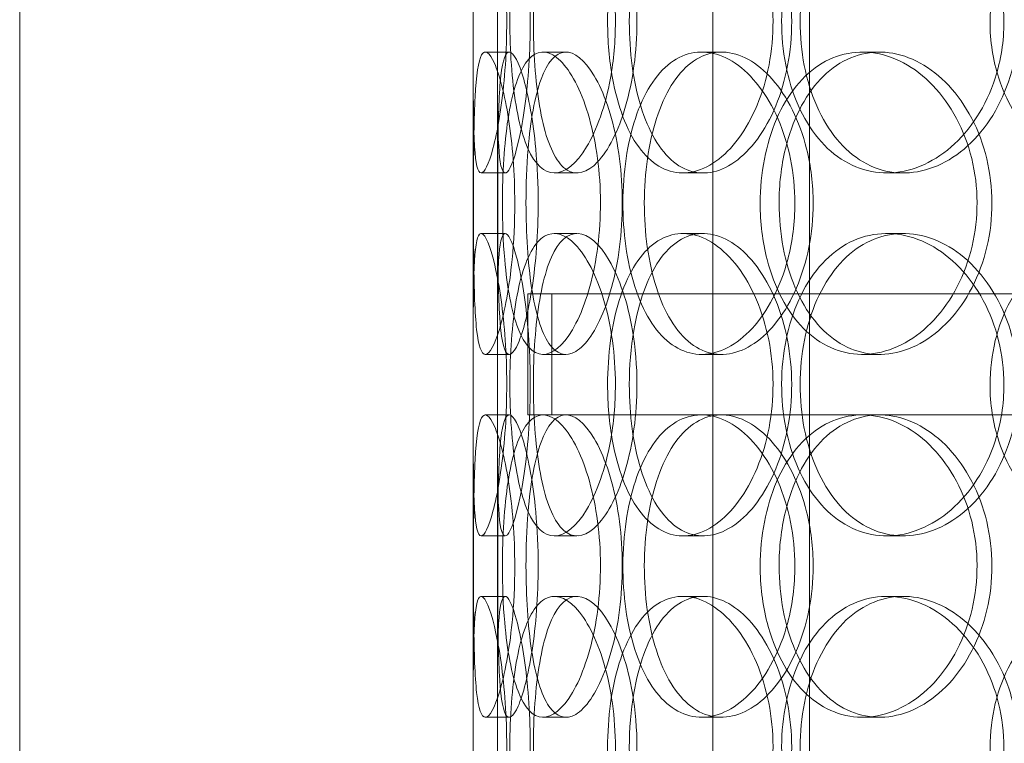
# Model space of a CAD drawing. Units: millimetres. Extents: x 238913 to 301697, y 36073 to 95770.
# Drawn here: x 248652 to 248814, y 48517 to 48636 of the extents above; entities that cross this region are included whole.
import ezdxf

# ---------------------------------------------------------------- set-up
doc = ezdxf.new("R2010")
doc.units = ezdxf.units.MM
doc.linetypes.add('DASHED', pattern=[0])
doc.layers.add('Hidden (ISO)', color=1, linetype='DASHED', lineweight=18, true_color=0xff0000)

msp = doc.modelspace()

# ---------------------------------------------------------------- linework, layer by layer
at = {"layer": 'Hidden (ISO)', "ltscale": 12.282398}
for p, q in [((248651.595, 48415.067), (248651.595, 49050.067)), ((248726.595, 48415.067), (248726.595, 49050.067))]:
    msp.add_line(p, q, dxfattribs=at)
at = {"layer": 'Hidden (ISO)', "ltscale": 13.054485}
for p, q in [((248766.22, 48064.183), (248766.22, 49009.067)), ((248782.22, 48064.183), (248782.22, 49009.067))]:
    msp.add_line(p, q, dxfattribs=at)
at = {"layer": 'Hidden (ISO)', "ltscale": 0.152202}
for p, q in [((248728.589, 48631.067), (248732.552, 48631.067)), ((248738.126, 48631.067), (248741.913, 48631.067)), ((248764.342, 48631.067), (248767.645, 48631.067)), ((248790.941, 48631.067), (248793.752, 48631.067)), ((248731.88, 48611.067), (248727.904, 48611.067)), ((248743.744, 48611.067), (248739.991, 48611.067)), ((248764.612, 48611.067), (248761.253, 48611.067)), ((248797.699, 48611.067), (248794.962, 48611.067)), ((248727.904, 48601.067), (248731.88, 48601.067)), ((248739.991, 48601.067), (248743.744, 48601.067)), ((248761.253, 48601.067), (248764.612, 48601.067)), ((248794.962, 48601.067), (248797.699, 48601.067)), ((248732.552, 48581.067), (248728.589, 48581.067)), ((248741.913, 48581.067), (248738.126, 48581.067)), ((248767.645, 48581.067), (248764.342, 48581.067)), ((248793.752, 48581.067), (248790.941, 48581.067)), ((248728.589, 48571.067), (248732.552, 48571.067)), ((248738.126, 48571.067), (248741.913, 48571.067)), ((248790.941, 48571.067), (248793.752, 48571.067)), ((248731.88, 48551.067), (248727.904, 48551.067)), ((248743.744, 48551.067), (248739.991, 48551.067)), ((248764.612, 48551.067), (248761.253, 48551.067)), ((248797.699, 48551.067), (248794.962, 48551.067)), ((248727.904, 48541.067), (248731.88, 48541.067)), ((248739.991, 48541.067), (248743.744, 48541.067)), ((248761.253, 48541.067), (248764.612, 48541.067)), ((248794.962, 48541.067), (248797.699, 48541.067)), ((248732.552, 48521.067), (248728.589, 48521.067)), ((248741.913, 48521.067), (248738.126, 48521.067)), ((248767.645, 48521.067), (248764.342, 48521.067)), ((248793.752, 48521.067), (248790.941, 48521.067))]:
    msp.add_line(p, q, dxfattribs=at)
at = {"layer": 'Hidden (ISO)', "ltscale": 1.650331}
for p, q in [((248726.595, 48584.394), (248726.595, 48627.74)), ((248730.595, 48584.394), (248730.595, 48627.74)), ((248726.595, 48524.394), (248726.595, 48567.74)), ((248730.595, 48524.394), (248730.595, 48567.74))]:
    msp.add_line(p, q, dxfattribs=at)
at = {"layer": 'Hidden (ISO)', "ltscale": 12.608907}
msp.add_line((248735.595, 48591.067), (249150.595, 48591.067), dxfattribs=at)
at = {"layer": 'Hidden (ISO)', "ltscale": 0.76141}
for p, q in [((248735.595, 48591.067), (248735.595, 48571.067)), ((248739.595, 48591.067), (248739.595, 48571.067))]:
    msp.add_line(p, q, dxfattribs=at)
at = {"layer": 'Hidden (ISO)', "ltscale": 1.235066}
msp.add_line((248735.595, 48571.067), (248738.126, 48571.067), dxfattribs=at)
at = {"layer": 'Hidden (ISO)', "ltscale": 3.952406}
msp.add_line((248741.913, 48571.067), (248790.941, 48571.067), dxfattribs=at)
at = {"layer": 'Hidden (ISO)', "ltscale": 3.741163}
msp.add_line((248793.752, 48571.067), (248875.881, 48571.067), dxfattribs=at)
at = {"layer": 'Hidden (ISO)', "ltscale": 6.011123}
for points in [[(248726.6, 48636.067), (248726.6, 48640.99), (248726.578, 48645.904), (248726.614, 48649.993), (248726.65, 48654.085), (248726.761, 48657.334), (248727.064, 48659.202), (248727.362, 48661.041), (248727.857, 48661.533), (248728.492, 48660.599), (248729.143, 48659.644), (248729.933, 48657.195), (248730.61, 48653.668), (248731.282, 48650.17), (248731.824, 48645.625), (248732.033, 48640.788), (248732.242, 48635.967), (248732.113, 48630.875), (248731.697, 48626.352), (248731.279, 48621.799), (248730.581, 48617.842), (248729.859, 48615.139), (248729.144, 48612.466), (248728.421, 48611.03), (248727.883, 48611.067), (248727.344, 48611.105), (248726.993, 48612.621), (248726.81, 48615.368), (248726.626, 48618.142), (248726.599, 48622.159), (248726.596, 48626.748), (248726.593, 48629.702), (248726.6, 48632.884), (248726.6, 48636.067)], [(248750.101, 48636.067), (248750.101, 48640.99), (248749.405, 48645.904), (248748.198, 48649.993), (248746.99, 48654.085), (248745.289, 48657.334), (248743.504, 48659.202), (248741.746, 48661.041), (248739.924, 48661.533), (248738.359, 48660.599), (248736.758, 48659.644), (248735.428, 48657.195), (248734.483, 48653.668), (248733.546, 48650.17), (248732.974, 48645.625), (248732.751, 48640.788), (248732.53, 48635.967), (248732.649, 48630.875), (248733.119, 48626.352), (248733.592, 48621.799), (248734.429, 48617.842), (248735.623, 48615.139), (248736.804, 48612.466), (248738.344, 48611.03), (248740.058, 48611.067), (248741.776, 48611.105), (248743.661, 48612.621), (248745.329, 48615.368), (248747.012, 48618.142), (248748.452, 48622.159), (248749.282, 48626.748), (248749.817, 48629.702), (248750.101, 48632.884), (248750.101, 48636.067)], [(248748.81, 48636.067), (248748.81, 48640.99), (248749.466, 48645.904), (248750.738, 48649.993), (248752.011, 48654.085), (248753.909, 48657.334), (248756.236, 48659.202), (248758.528, 48661.041), (248761.235, 48661.533), (248763.936, 48660.599), (248766.702, 48659.644), (248769.445, 48657.195), (248771.601, 48653.668), (248773.74, 48650.17), (248775.281, 48645.625), (248775.878, 48640.788), (248776.473, 48635.967), (248776.124, 48630.875), (248774.91, 48626.352), (248773.689, 48621.799), (248771.605, 48617.842), (248769.117, 48615.139), (248766.657, 48612.466), (248763.825, 48611.03), (248761.149, 48611.067), (248758.466, 48611.105), (248755.953, 48612.621), (248753.959, 48615.368), (248751.945, 48618.142), (248750.457, 48622.159), (248749.621, 48626.748), (248749.083, 48629.702), (248748.81, 48632.884), (248748.81, 48636.067)], [(248814.35, 48636.067), (248814.35, 48640.99), (248813.128, 48645.904), (248810.933, 48649.993), (248808.736, 48654.085), (248805.583, 48657.334), (248802.087, 48659.202), (248798.643, 48661.041), (248794.889, 48661.533), (248791.455, 48660.599), (248787.939, 48659.644), (248784.771, 48657.195), (248782.402, 48653.668), (248780.054, 48650.17), (248778.49, 48645.625), (248777.882, 48640.788), (248777.277, 48635.967), (248777.619, 48630.875), (248778.876, 48626.352), (248780.14, 48621.799), (248782.334, 48617.842), (248785.193, 48615.139), (248788.021, 48612.466), (248791.498, 48611.03), (248795.102, 48611.067), (248798.714, 48611.105), (248802.438, 48612.621), (248805.604, 48615.368), (248808.799, 48618.142), (248811.403, 48622.159), (248812.891, 48626.748), (248813.849, 48629.702), (248814.35, 48632.884), (248814.35, 48636.067)], [(248812.042, 48636.067), (248812.042, 48640.99), (248813.238, 48645.904), (248815.477, 48649.993), (248817.717, 48654.085), (248821.003, 48657.334), (248824.862, 48659.202), (248828.664, 48661.041), (248833.011, 48661.533), (248837.208, 48660.599), (248841.505, 48659.644), (248845.621, 48657.195), (248848.802, 48653.668), (248851.956, 48650.17), (248854.171, 48645.625), (248855.03, 48640.788), (248855.886, 48635.967), (248855.389, 48630.875), (248853.634, 48626.352), (248851.867, 48621.799), (248848.837, 48617.842), (248845.11, 48615.139), (248841.424, 48612.466), (248837.08, 48611.03), (248832.83, 48611.067), (248828.571, 48611.105), (248824.426, 48612.621), (248821.041, 48615.368), (248817.624, 48618.142), (248814.988, 48622.159), (248813.496, 48626.748), (248812.536, 48629.702), (248812.042, 48632.884), (248812.042, 48636.067)], [(248733.459, 48606.067), (248733.459, 48610.99), (248733.07, 48615.904), (248732.431, 48619.993), (248731.791, 48624.085), (248730.919, 48627.334), (248730.094, 48629.202), (248729.282, 48631.041), (248728.529, 48631.533), (248727.985, 48630.599), (248727.427, 48629.644), (248727.086, 48627.195), (248726.899, 48623.668), (248726.713, 48620.17), (248726.664, 48615.625), (248726.644, 48610.788), (248726.624, 48605.967), (248726.627, 48600.875), (248726.682, 48596.352), (248726.737, 48591.799), (248726.855, 48587.842), (248727.156, 48585.139), (248727.453, 48582.466), (248727.942, 48581.03), (248728.615, 48581.067), (248729.289, 48581.105), (248730.145, 48582.621), (248730.964, 48585.368), (248731.791, 48588.142), (248732.562, 48592.159), (248733.012, 48596.748), (248733.302, 48599.702), (248733.459, 48602.884), (248733.459, 48606.067)], [(248731.404, 48606.067), (248731.404, 48610.99), (248731.708, 48615.904), (248732.343, 48619.993), (248732.978, 48624.085), (248733.955, 48627.334), (248735.245, 48629.202), (248736.514, 48631.041), (248738.091, 48631.533), (248739.743, 48630.599), (248741.433, 48629.644), (248743.188, 48627.195), (248744.599, 48623.668), (248745.998, 48620.17), (248747.038, 48615.625), (248747.44, 48610.788), (248747.841, 48605.967), (248747.603, 48600.875), (248746.79, 48596.352), (248745.971, 48591.799), (248744.585, 48587.842), (248742.99, 48585.139), (248741.412, 48582.466), (248739.65, 48581.03), (248738.064, 48581.067), (248736.475, 48581.105), (248735.069, 48582.621), (248734.006, 48585.368), (248732.933, 48588.142), (248732.199, 48592.159), (248731.793, 48596.748), (248731.532, 48599.702), (248731.404, 48602.884), (248731.404, 48606.067)], [(248779.778, 48606.067), (248779.778, 48610.99), (248778.776, 48615.904), (248776.999, 48619.993), (248775.22, 48624.085), (248772.682, 48627.334), (248769.917, 48629.202), (248767.194, 48631.041), (248764.27, 48631.533), (248761.645, 48630.599), (248758.958, 48629.644), (248756.591, 48627.195), (248754.846, 48623.668), (248753.115, 48620.17), (248751.988, 48615.625), (248751.55, 48610.788), (248751.113, 48605.967), (248751.357, 48600.875), (248752.268, 48596.352), (248753.184, 48591.799), (248754.783, 48587.842), (248756.915, 48585.139), (248759.025, 48582.466), (248761.661, 48581.03), (248764.451, 48581.067), (248767.247, 48581.105), (248770.184, 48582.621), (248772.712, 48585.368), (248775.265, 48588.142), (248777.377, 48592.159), (248778.588, 48596.748), (248779.368, 48599.702), (248779.778, 48602.884), (248779.778, 48606.067)], [(248774.045, 48606.067), (248774.045, 48610.99), (248774.979, 48615.904), (248776.753, 48619.993), (248778.528, 48624.085), (248781.15, 48627.334), (248784.281, 48629.202), (248787.365, 48631.041), (248790.939, 48631.533), (248794.437, 48630.599), (248798.018, 48629.644), (248801.499, 48627.195), (248804.21, 48623.668), (248806.898, 48620.17), (248808.807, 48615.625), (248809.547, 48610.788), (248810.284, 48605.967), (248809.854, 48600.875), (248808.345, 48596.352), (248806.827, 48591.799), (248804.229, 48587.842), (248801.074, 48585.139), (248797.955, 48582.466), (248794.314, 48581.03), (248790.804, 48581.067), (248787.286, 48581.105), (248783.916, 48582.621), (248781.195, 48585.368), (248778.448, 48588.142), (248776.364, 48592.159), (248775.188, 48596.748), (248774.432, 48599.702), (248774.045, 48602.884), (248774.045, 48606.067)], [(248726.6, 48576.067), (248726.6, 48580.99), (248726.578, 48585.904), (248726.614, 48589.993), (248726.65, 48594.085), (248726.761, 48597.334), (248727.064, 48599.202), (248727.362, 48601.041), (248727.857, 48601.533), (248728.492, 48600.599), (248729.143, 48599.644), (248729.933, 48597.195), (248730.61, 48593.668), (248731.282, 48590.17), (248731.824, 48585.625), (248732.033, 48580.788), (248732.242, 48575.967), (248732.113, 48570.875), (248731.697, 48566.352), (248731.279, 48561.799), (248730.581, 48557.842), (248729.859, 48555.139), (248729.144, 48552.466), (248728.421, 48551.03), (248727.883, 48551.067), (248727.344, 48551.105), (248726.993, 48552.621), (248726.81, 48555.368), (248726.626, 48558.142), (248726.599, 48562.159), (248726.596, 48566.748), (248726.593, 48569.702), (248726.6, 48572.884), (248726.6, 48576.067)], [(248750.101, 48576.067), (248750.101, 48580.99), (248749.405, 48585.904), (248748.198, 48589.993), (248746.99, 48594.085), (248745.289, 48597.334), (248743.504, 48599.202), (248741.746, 48601.041), (248739.924, 48601.533), (248738.359, 48600.599), (248736.758, 48599.644), (248735.428, 48597.195), (248734.483, 48593.668), (248733.546, 48590.17), (248732.974, 48585.625), (248732.751, 48580.788), (248732.53, 48575.967), (248732.649, 48570.875), (248733.119, 48566.352), (248733.592, 48561.799), (248734.429, 48557.842), (248735.623, 48555.139), (248736.804, 48552.466), (248738.344, 48551.03), (248740.058, 48551.067), (248741.776, 48551.105), (248743.661, 48552.621), (248745.329, 48555.368), (248747.012, 48558.142), (248748.452, 48562.159), (248749.282, 48566.748), (248749.817, 48569.702), (248750.101, 48572.884), (248750.101, 48576.067)], [(248748.81, 48576.067), (248748.81, 48580.99), (248749.466, 48585.904), (248750.738, 48589.993), (248752.011, 48594.085), (248753.909, 48597.334), (248756.236, 48599.202), (248758.528, 48601.041), (248761.235, 48601.533), (248763.936, 48600.599), (248766.702, 48599.644), (248769.445, 48597.195), (248771.601, 48593.668), (248773.74, 48590.17), (248775.281, 48585.625), (248775.878, 48580.788), (248776.473, 48575.967), (248776.124, 48570.875), (248774.91, 48566.352), (248773.689, 48561.799), (248771.605, 48557.842), (248769.117, 48555.139), (248766.657, 48552.466), (248763.825, 48551.03), (248761.149, 48551.067), (248758.466, 48551.105), (248755.953, 48552.621), (248753.959, 48555.368), (248751.945, 48558.142), (248750.457, 48562.159), (248749.621, 48566.748), (248749.083, 48569.702), (248748.81, 48572.884), (248748.81, 48576.067)], [(248814.35, 48576.067), (248814.35, 48580.99), (248813.128, 48585.904), (248810.933, 48589.993), (248808.736, 48594.085), (248805.583, 48597.334), (248802.087, 48599.202), (248798.643, 48601.041), (248794.889, 48601.533), (248791.455, 48600.599), (248787.939, 48599.644), (248784.771, 48597.195), (248782.402, 48593.668), (248780.054, 48590.17), (248778.49, 48585.625), (248777.882, 48580.788), (248777.277, 48575.967), (248777.619, 48570.875), (248778.876, 48566.352), (248780.14, 48561.799), (248782.334, 48557.842), (248785.193, 48555.139), (248788.021, 48552.466), (248791.498, 48551.03), (248795.102, 48551.067), (248798.714, 48551.105), (248802.438, 48552.621), (248805.604, 48555.368), (248808.799, 48558.142), (248811.403, 48562.159), (248812.891, 48566.748), (248813.849, 48569.702), (248814.35, 48572.884), (248814.35, 48576.067)], [(248812.042, 48576.067), (248812.042, 48580.99), (248813.238, 48585.904), (248815.477, 48589.993), (248817.717, 48594.085), (248821.003, 48597.334), (248824.862, 48599.202), (248828.664, 48601.041), (248833.011, 48601.533), (248837.208, 48600.599), (248841.505, 48599.644), (248845.621, 48597.195), (248848.802, 48593.668), (248851.956, 48590.17), (248854.171, 48585.625), (248855.03, 48580.788), (248855.886, 48575.967), (248855.389, 48570.875), (248853.634, 48566.352), (248851.867, 48561.799), (248848.837, 48557.842), (248845.11, 48555.139), (248841.424, 48552.466), (248837.08, 48551.03), (248832.83, 48551.067), (248828.571, 48551.105), (248824.426, 48552.621), (248821.041, 48555.368), (248817.624, 48558.142), (248814.988, 48562.159), (248813.496, 48566.748), (248812.536, 48569.702), (248812.042, 48572.884), (248812.042, 48576.067)], [(248733.459, 48546.067), (248733.459, 48550.99), (248733.07, 48555.904), (248732.431, 48559.993), (248731.791, 48564.085), (248730.919, 48567.334), (248730.094, 48569.202), (248729.282, 48571.041), (248728.529, 48571.533), (248727.985, 48570.599), (248727.427, 48569.644), (248727.086, 48567.195), (248726.899, 48563.668), (248726.713, 48560.17), (248726.664, 48555.625), (248726.644, 48550.788), (248726.624, 48545.967), (248726.627, 48540.875), (248726.682, 48536.352), (248726.737, 48531.799), (248726.855, 48527.842), (248727.156, 48525.139), (248727.453, 48522.466), (248727.942, 48521.03), (248728.615, 48521.067), (248729.289, 48521.105), (248730.145, 48522.621), (248730.964, 48525.368), (248731.791, 48528.142), (248732.562, 48532.159), (248733.012, 48536.748), (248733.302, 48539.702), (248733.459, 48542.884), (248733.459, 48546.067)], [(248731.404, 48546.067), (248731.404, 48550.99), (248731.708, 48555.904), (248732.343, 48559.993), (248732.978, 48564.085), (248733.955, 48567.334), (248735.245, 48569.202), (248736.514, 48571.041), (248738.091, 48571.533), (248739.743, 48570.599), (248741.433, 48569.644), (248743.188, 48567.195), (248744.599, 48563.668), (248745.998, 48560.17), (248747.038, 48555.625), (248747.44, 48550.788), (248747.841, 48545.967), (248747.603, 48540.875), (248746.79, 48536.352), (248745.971, 48531.799), (248744.585, 48527.842), (248742.99, 48525.139), (248741.412, 48522.466), (248739.65, 48521.03), (248738.064, 48521.067), (248736.475, 48521.105), (248735.069, 48522.621), (248734.006, 48525.368), (248732.933, 48528.142), (248732.199, 48532.159), (248731.793, 48536.748), (248731.532, 48539.702), (248731.404, 48542.884), (248731.404, 48546.067)], [(248779.778, 48546.067), (248779.778, 48550.99), (248778.776, 48555.904), (248776.999, 48559.993), (248775.22, 48564.085), (248772.682, 48567.334), (248769.917, 48569.202), (248767.194, 48571.041), (248764.27, 48571.533), (248761.645, 48570.599), (248758.958, 48569.644), (248756.591, 48567.195), (248754.846, 48563.668), (248753.115, 48560.17), (248751.988, 48555.625), (248751.55, 48550.788), (248751.113, 48545.967), (248751.357, 48540.875), (248752.268, 48536.352), (248753.184, 48531.799), (248754.783, 48527.842), (248756.915, 48525.139), (248759.025, 48522.466), (248761.661, 48521.03), (248764.451, 48521.067), (248767.247, 48521.105), (248770.184, 48522.621), (248772.712, 48525.368), (248775.265, 48528.142), (248777.377, 48532.159), (248778.588, 48536.748), (248779.368, 48539.702), (248779.778, 48542.884), (248779.778, 48546.067)], [(248774.045, 48546.067), (248774.045, 48550.99), (248774.979, 48555.904), (248776.753, 48559.993), (248778.528, 48564.085), (248781.15, 48567.334), (248784.281, 48569.202), (248787.365, 48571.041), (248790.939, 48571.533), (248794.437, 48570.599), (248798.018, 48569.644), (248801.499, 48567.195), (248804.21, 48563.668), (248806.898, 48560.17), (248808.807, 48555.625), (248809.547, 48550.788), (248810.284, 48545.967), (248809.854, 48540.875), (248808.345, 48536.352), (248806.827, 48531.799), (248804.229, 48527.842), (248801.074, 48525.139), (248797.955, 48522.466), (248794.314, 48521.03), (248790.804, 48521.067), (248787.286, 48521.105), (248783.916, 48522.621), (248781.195, 48525.368), (248778.448, 48528.142), (248776.364, 48532.159), (248775.188, 48536.748), (248774.432, 48539.702), (248774.045, 48542.884), (248774.045, 48546.067)], [(248726.6, 48516.067), (248726.6, 48520.99), (248726.578, 48525.904), (248726.614, 48529.993), (248726.65, 48534.085), (248726.761, 48537.334), (248727.064, 48539.202), (248727.362, 48541.041), (248727.857, 48541.533), (248728.492, 48540.599), (248729.143, 48539.644), (248729.933, 48537.195), (248730.61, 48533.668), (248731.282, 48530.17), (248731.824, 48525.625), (248732.033, 48520.788), (248732.242, 48515.967), (248732.113, 48510.875), (248731.697, 48506.352), (248731.279, 48501.799), (248730.581, 48497.842), (248729.859, 48495.139), (248729.144, 48492.466), (248728.421, 48491.03), (248727.883, 48491.067), (248727.344, 48491.105), (248726.993, 48492.621), (248726.81, 48495.368), (248726.626, 48498.142), (248726.599, 48502.159), (248726.596, 48506.748), (248726.593, 48509.702), (248726.6, 48512.884), (248726.6, 48516.067)], [(248750.101, 48516.067), (248750.101, 48520.99), (248749.405, 48525.904), (248748.198, 48529.993), (248746.99, 48534.085), (248745.289, 48537.334), (248743.504, 48539.202), (248741.746, 48541.041), (248739.924, 48541.533), (248738.359, 48540.599), (248736.758, 48539.644), (248735.428, 48537.195), (248734.483, 48533.668), (248733.546, 48530.17), (248732.974, 48525.625), (248732.751, 48520.788), (248732.53, 48515.967), (248732.649, 48510.875), (248733.119, 48506.352), (248733.592, 48501.799), (248734.429, 48497.842), (248735.623, 48495.139), (248736.804, 48492.466), (248738.344, 48491.03), (248740.058, 48491.067), (248741.776, 48491.105), (248743.661, 48492.621), (248745.329, 48495.368), (248747.012, 48498.142), (248748.452, 48502.159), (248749.282, 48506.748), (248749.817, 48509.702), (248750.101, 48512.884), (248750.101, 48516.067)], [(248748.81, 48516.067), (248748.81, 48520.99), (248749.466, 48525.904), (248750.738, 48529.993), (248752.011, 48534.085), (248753.909, 48537.334), (248756.236, 48539.202), (248758.528, 48541.041), (248761.235, 48541.533), (248763.936, 48540.599), (248766.702, 48539.644), (248769.445, 48537.195), (248771.601, 48533.668), (248773.74, 48530.17), (248775.281, 48525.625), (248775.878, 48520.788), (248776.473, 48515.967), (248776.124, 48510.875), (248774.91, 48506.352), (248773.689, 48501.799), (248771.605, 48497.842), (248769.117, 48495.139), (248766.657, 48492.466), (248763.825, 48491.03), (248761.149, 48491.067), (248758.466, 48491.105), (248755.953, 48492.621), (248753.959, 48495.368), (248751.945, 48498.142), (248750.457, 48502.159), (248749.621, 48506.748), (248749.083, 48509.702), (248748.81, 48512.884), (248748.81, 48516.067)], [(248814.35, 48516.067), (248814.35, 48520.99), (248813.128, 48525.904), (248810.933, 48529.993), (248808.736, 48534.085), (248805.583, 48537.334), (248802.087, 48539.202), (248798.643, 48541.041), (248794.889, 48541.533), (248791.455, 48540.599), (248787.939, 48539.644), (248784.771, 48537.195), (248782.402, 48533.668), (248780.054, 48530.17), (248778.49, 48525.625), (248777.882, 48520.788), (248777.277, 48515.967), (248777.619, 48510.875), (248778.876, 48506.352), (248780.14, 48501.799), (248782.334, 48497.842), (248785.193, 48495.139), (248788.021, 48492.466), (248791.498, 48491.03), (248795.102, 48491.067), (248798.714, 48491.105), (248802.438, 48492.621), (248805.604, 48495.368), (248808.799, 48498.142), (248811.403, 48502.159), (248812.891, 48506.748), (248813.849, 48509.702), (248814.35, 48512.884), (248814.35, 48516.067)], [(248812.042, 48516.067), (248812.042, 48520.99), (248813.238, 48525.904), (248815.477, 48529.993), (248817.717, 48534.085), (248821.003, 48537.334), (248824.862, 48539.202), (248828.664, 48541.041), (248833.011, 48541.533), (248837.208, 48540.599), (248841.505, 48539.644), (248845.621, 48537.195), (248848.802, 48533.668), (248851.956, 48530.17), (248854.171, 48525.625), (248855.03, 48520.788), (248855.886, 48515.967), (248855.389, 48510.875), (248853.634, 48506.352), (248851.867, 48501.799), (248848.837, 48497.842), (248845.11, 48495.139), (248841.424, 48492.466), (248837.08, 48491.03), (248832.83, 48491.067), (248828.571, 48491.105), (248824.426, 48492.621), (248821.041, 48495.368), (248817.624, 48498.142), (248814.988, 48502.159), (248813.496, 48506.748), (248812.536, 48509.702), (248812.042, 48512.884), (248812.042, 48516.067)]]:
    msp.add_open_spline(points, degree=3, knots=[-3.1415927, -3.1415927, -3.1415927, -3.1415927, -2.5507562, -2.5507562, -2.5507562, -1.9595003, -1.9595003, -1.9595003, -1.3771501, -1.3771501, -1.3771501, -0.781065, -0.781065, -0.781065, -0.1900123, -0.1900123, -0.1900123, 0.3991189, 0.3991189, 0.3991189, 0.991975, 0.991975, 0.991975, 1.5783836, 1.5783836, 1.5783836, 2.1661666, 2.1661666, 2.1661666, 2.7596278, 2.7596278, 2.7596278, 3.1415927, 3.1415927, 3.1415927, 3.1415927], dxfattribs=at)
at = {"layer": 'Hidden (ISO)', "ltscale": 5.955276}
for points in [[(248730.6, 48636.067), (248730.6, 48631.123), (248730.578, 48626.19), (248730.614, 48622.091), (248730.65, 48617.999), (248730.76, 48614.755), (248731.06, 48612.9), (248731.355, 48611.074), (248731.844, 48610.6), (248732.469, 48611.553), (248733.111, 48612.53), (248733.889, 48615.005), (248734.553, 48618.559), (248735.213, 48622.09), (248735.742, 48626.671), (248735.94, 48631.535), (248736.138, 48636.385), (248736.001, 48641.497), (248735.581, 48646.021), (248735.16, 48650.564), (248734.468, 48654.496), (248733.756, 48657.156), (248733.053, 48659.782), (248732.348, 48661.159), (248731.827, 48661.062), (248731.304, 48660.965), (248730.968, 48659.384), (248730.795, 48656.581), (248730.62, 48653.744), (248730.597, 48649.667), (248730.595, 48645.035), (248730.594, 48642.181), (248730.6, 48639.124), (248730.6, 48636.067)], [(248753.666, 48636.067), (248753.666, 48631.123), (248752.977, 48626.19), (248751.784, 48622.091), (248750.593, 48617.999), (248748.918, 48614.755), (248747.162, 48612.9), (248745.434, 48611.074), (248743.645, 48610.6), (248742.112, 48611.553), (248740.539, 48612.53), (248739.236, 48615.005), (248738.313, 48618.559), (248737.395, 48622.09), (248736.84, 48626.671), (248736.629, 48631.535), (248736.42, 48636.385), (248736.548, 48641.497), (248737.023, 48646.021), (248737.501, 48650.564), (248738.338, 48654.496), (248739.527, 48657.156), (248740.701, 48659.782), (248742.225, 48661.159), (248743.915, 48661.062), (248745.609, 48660.965), (248747.462, 48659.384), (248749.091, 48656.581), (248750.739, 48653.744), (248752.136, 48649.667), (248752.924, 48645.035), (248753.41, 48642.181), (248753.666, 48639.124), (248753.666, 48636.067)], [(248752.4, 48636.067), (248752.4, 48631.123), (248753.049, 48626.19), (248754.307, 48622.091), (248755.563, 48617.999), (248757.436, 48614.755), (248759.728, 48612.9), (248761.984, 48611.074), (248764.646, 48610.6), (248767.299, 48611.553), (248770.019, 48612.53), (248772.714, 48615.005), (248774.826, 48618.559), (248776.924, 48622.09), (248778.425, 48626.671), (248778.99, 48631.535), (248779.554, 48636.385), (248779.179, 48641.497), (248777.954, 48646.021), (248776.723, 48650.564), (248774.647, 48654.496), (248772.184, 48657.156), (248769.753, 48659.782), (248766.968, 48661.159), (248764.346, 48661.062), (248761.716, 48660.965), (248759.262, 48659.384), (248757.324, 48656.581), (248755.363, 48653.744), (248753.925, 48649.667), (248753.134, 48645.035), (248752.646, 48642.181), (248752.4, 48639.124), (248752.4, 48636.067)], [(248816.729, 48636.067), (248816.729, 48631.123), (248815.519, 48626.19), (248813.348, 48622.091), (248811.181, 48617.999), (248808.074, 48614.755), (248804.633, 48612.9), (248801.247, 48611.074), (248797.559, 48610.6), (248794.189, 48611.553), (248790.735, 48612.53), (248787.627, 48615.005), (248785.31, 48618.559), (248783.009, 48622.09), (248781.486, 48626.671), (248780.912, 48631.535), (248780.339, 48636.385), (248780.706, 48641.497), (248781.976, 48646.021), (248783.251, 48650.564), (248785.441, 48654.496), (248788.28, 48657.156), (248791.082, 48659.782), (248794.514, 48661.159), (248798.058, 48661.062), (248801.613, 48660.965), (248805.263, 48659.384), (248808.35, 48656.581), (248811.473, 48653.744), (248813.995, 48649.667), (248815.406, 48645.035), (248816.275, 48642.181), (248816.729, 48639.124), (248816.729, 48636.067)], [(248737.333, 48606.067), (248737.333, 48601.123), (248736.947, 48596.19), (248736.315, 48592.091), (248735.685, 48587.999), (248734.826, 48584.755), (248734.015, 48582.9), (248733.218, 48581.074), (248732.481, 48580.6), (248731.948, 48581.553), (248731.403, 48582.53), (248731.07, 48585.005), (248730.888, 48588.559), (248730.708, 48592.09), (248730.661, 48596.671), (248730.642, 48601.535), (248730.624, 48606.385), (248730.627, 48611.497), (248730.683, 48616.021), (248730.739, 48620.564), (248730.861, 48624.496), (248731.163, 48627.156), (248731.462, 48629.782), (248731.951, 48631.159), (248732.619, 48631.062), (248733.289, 48630.965), (248734.134, 48629.384), (248734.937, 48626.581), (248735.749, 48623.744), (248736.499, 48619.667), (248736.927, 48615.035), (248737.19, 48612.181), (248737.333, 48609.124), (248737.333, 48606.067)], [(248735.315, 48606.067), (248735.315, 48601.123), (248735.616, 48596.19), (248736.244, 48592.091), (248736.871, 48587.999), (248737.836, 48584.755), (248739.107, 48582.9), (248740.357, 48581.074), (248741.909, 48580.6), (248743.532, 48581.553), (248745.196, 48582.53), (248746.921, 48585.005), (248748.303, 48588.559), (248749.676, 48592.09), (248750.689, 48596.671), (248751.07, 48601.535), (248751.45, 48606.385), (248751.194, 48611.497), (248750.374, 48616.021), (248749.55, 48620.564), (248748.17, 48624.496), (248746.592, 48627.156), (248745.035, 48629.782), (248743.306, 48631.159), (248741.755, 48631.062), (248740.2, 48630.965), (248738.831, 48629.384), (248737.8, 48626.581), (248736.757, 48623.744), (248736.051, 48619.667), (248735.667, 48615.035), (248735.431, 48612.181), (248735.315, 48609.124), (248735.315, 48606.067)], [(248782.795, 48606.067), (248782.795, 48601.123), (248781.804, 48596.19), (248780.046, 48592.091), (248778.291, 48587.999), (248775.791, 48584.755), (248773.07, 48582.9), (248770.392, 48581.074), (248767.521, 48580.6), (248764.946, 48581.553), (248762.307, 48582.53), (248759.986, 48585.005), (248758.279, 48588.559), (248756.584, 48592.09), (248755.486, 48596.671), (248755.072, 48601.535), (248754.659, 48606.385), (248754.921, 48611.497), (248755.842, 48616.021), (248756.766, 48620.564), (248758.363, 48624.496), (248760.482, 48627.156), (248762.574, 48629.782), (248765.178, 48631.159), (248767.923, 48631.062), (248770.676, 48630.965), (248773.558, 48629.384), (248776.025, 48626.581), (248778.52, 48623.744), (248780.568, 48619.667), (248781.717, 48615.035), (248782.424, 48612.181), (248782.795, 48609.124), (248782.795, 48606.067)], [(248777.168, 48606.067), (248777.168, 48601.123), (248778.093, 48596.19), (248779.848, 48592.091), (248781.6, 48587.999), (248784.184, 48584.755), (248787.268, 48582.9), (248790.303, 48581.074), (248793.816, 48580.6), (248797.252, 48581.553), (248800.773, 48582.53), (248804.192, 48585.005), (248806.846, 48588.559), (248809.483, 48592.09), (248811.342, 48596.671), (248812.042, 48601.535), (248812.74, 48606.385), (248812.279, 48611.497), (248810.756, 48616.021), (248809.225, 48620.564), (248806.636, 48624.496), (248803.511, 48627.156), (248800.427, 48629.782), (248796.844, 48631.159), (248793.402, 48631.062), (248789.95, 48630.965), (248786.656, 48629.384), (248784.009, 48626.581), (248781.332, 48623.744), (248779.318, 48619.667), (248778.204, 48615.035), (248777.518, 48612.181), (248777.168, 48609.124), (248777.168, 48606.067)], [(248730.6, 48576.067), (248730.6, 48571.123), (248730.578, 48566.19), (248730.614, 48562.091), (248730.65, 48557.999), (248730.76, 48554.755), (248731.06, 48552.9), (248731.355, 48551.074), (248731.844, 48550.6), (248732.469, 48551.553), (248733.111, 48552.53), (248733.889, 48555.005), (248734.553, 48558.559), (248735.213, 48562.09), (248735.742, 48566.671), (248735.94, 48571.535), (248736.138, 48576.385), (248736.001, 48581.497), (248735.581, 48586.021), (248735.16, 48590.564), (248734.468, 48594.496), (248733.756, 48597.156), (248733.053, 48599.782), (248732.348, 48601.159), (248731.827, 48601.062), (248731.304, 48600.965), (248730.968, 48599.384), (248730.795, 48596.581), (248730.62, 48593.744), (248730.597, 48589.667), (248730.595, 48585.035), (248730.594, 48582.181), (248730.6, 48579.124), (248730.6, 48576.067)], [(248753.666, 48576.067), (248753.666, 48571.123), (248752.977, 48566.19), (248751.784, 48562.091), (248750.593, 48557.999), (248748.918, 48554.755), (248747.162, 48552.9), (248745.434, 48551.074), (248743.645, 48550.6), (248742.112, 48551.553), (248740.539, 48552.53), (248739.236, 48555.005), (248738.313, 48558.559), (248737.395, 48562.09), (248736.84, 48566.671), (248736.629, 48571.535), (248736.42, 48576.385), (248736.548, 48581.497), (248737.023, 48586.021), (248737.501, 48590.564), (248738.338, 48594.496), (248739.527, 48597.156), (248740.701, 48599.782), (248742.225, 48601.159), (248743.915, 48601.062), (248745.609, 48600.965), (248747.462, 48599.384), (248749.091, 48596.581), (248750.739, 48593.744), (248752.136, 48589.667), (248752.924, 48585.035), (248753.41, 48582.181), (248753.666, 48579.124), (248753.666, 48576.067)], [(248752.4, 48576.067), (248752.4, 48571.123), (248753.049, 48566.19), (248754.307, 48562.091), (248755.563, 48557.999), (248757.436, 48554.755), (248759.728, 48552.9), (248761.984, 48551.074), (248764.646, 48550.6), (248767.299, 48551.553), (248770.019, 48552.53), (248772.714, 48555.005), (248774.826, 48558.559), (248776.924, 48562.09), (248778.425, 48566.671), (248778.99, 48571.535), (248779.554, 48576.385), (248779.179, 48581.497), (248777.954, 48586.021), (248776.723, 48590.564), (248774.647, 48594.496), (248772.184, 48597.156), (248769.753, 48599.782), (248766.968, 48601.159), (248764.346, 48601.062), (248761.716, 48600.965), (248759.262, 48599.384), (248757.324, 48596.581), (248755.363, 48593.744), (248753.925, 48589.667), (248753.134, 48585.035), (248752.646, 48582.181), (248752.4, 48579.124), (248752.4, 48576.067)], [(248816.729, 48576.067), (248816.729, 48571.123), (248815.519, 48566.19), (248813.348, 48562.091), (248811.181, 48557.999), (248808.074, 48554.755), (248804.633, 48552.9), (248801.247, 48551.074), (248797.559, 48550.6), (248794.189, 48551.553), (248790.735, 48552.53), (248787.627, 48555.005), (248785.31, 48558.559), (248783.009, 48562.09), (248781.486, 48566.671), (248780.912, 48571.535), (248780.339, 48576.385), (248780.706, 48581.497), (248781.976, 48586.021), (248783.251, 48590.564), (248785.441, 48594.496), (248788.28, 48597.156), (248791.082, 48599.782), (248794.514, 48601.159), (248798.058, 48601.062), (248801.613, 48600.965), (248805.263, 48599.384), (248808.35, 48596.581), (248811.473, 48593.744), (248813.995, 48589.667), (248815.406, 48585.035), (248816.275, 48582.181), (248816.729, 48579.124), (248816.729, 48576.067)], [(248737.333, 48546.067), (248737.333, 48541.123), (248736.947, 48536.19), (248736.315, 48532.091), (248735.685, 48527.999), (248734.826, 48524.755), (248734.015, 48522.9), (248733.218, 48521.074), (248732.481, 48520.6), (248731.948, 48521.553), (248731.403, 48522.53), (248731.07, 48525.005), (248730.888, 48528.559), (248730.708, 48532.09), (248730.661, 48536.671), (248730.642, 48541.535), (248730.624, 48546.385), (248730.627, 48551.497), (248730.683, 48556.021), (248730.739, 48560.564), (248730.861, 48564.496), (248731.163, 48567.156), (248731.462, 48569.782), (248731.951, 48571.159), (248732.619, 48571.062), (248733.289, 48570.965), (248734.134, 48569.384), (248734.937, 48566.581), (248735.749, 48563.744), (248736.499, 48559.667), (248736.927, 48555.035), (248737.19, 48552.181), (248737.333, 48549.124), (248737.333, 48546.067)], [(248735.315, 48546.067), (248735.315, 48541.123), (248735.616, 48536.19), (248736.244, 48532.091), (248736.871, 48527.999), (248737.836, 48524.755), (248739.107, 48522.9), (248740.357, 48521.074), (248741.909, 48520.6), (248743.532, 48521.553), (248745.196, 48522.53), (248746.921, 48525.005), (248748.303, 48528.559), (248749.676, 48532.09), (248750.689, 48536.671), (248751.07, 48541.535), (248751.45, 48546.385), (248751.194, 48551.497), (248750.374, 48556.021), (248749.55, 48560.564), (248748.17, 48564.496), (248746.592, 48567.156), (248745.035, 48569.782), (248743.306, 48571.159), (248741.755, 48571.062), (248740.2, 48570.965), (248738.831, 48569.384), (248737.8, 48566.581), (248736.757, 48563.744), (248736.051, 48559.667), (248735.667, 48555.035), (248735.431, 48552.181), (248735.315, 48549.124), (248735.315, 48546.067)], [(248782.795, 48546.067), (248782.795, 48541.123), (248781.804, 48536.19), (248780.046, 48532.091), (248778.291, 48527.999), (248775.791, 48524.755), (248773.07, 48522.9), (248770.392, 48521.074), (248767.521, 48520.6), (248764.946, 48521.553), (248762.307, 48522.53), (248759.986, 48525.005), (248758.279, 48528.559), (248756.584, 48532.09), (248755.486, 48536.671), (248755.072, 48541.535), (248754.659, 48546.385), (248754.921, 48551.497), (248755.842, 48556.021), (248756.766, 48560.564), (248758.363, 48564.496), (248760.482, 48567.156), (248762.574, 48569.782), (248765.178, 48571.159), (248767.923, 48571.062), (248770.676, 48570.965), (248773.558, 48569.384), (248776.025, 48566.581), (248778.52, 48563.744), (248780.568, 48559.667), (248781.717, 48555.035), (248782.424, 48552.181), (248782.795, 48549.124), (248782.795, 48546.067)], [(248777.168, 48546.067), (248777.168, 48541.123), (248778.093, 48536.19), (248779.848, 48532.091), (248781.6, 48527.999), (248784.184, 48524.755), (248787.268, 48522.9), (248790.303, 48521.074), (248793.816, 48520.6), (248797.252, 48521.553), (248800.773, 48522.53), (248804.192, 48525.005), (248806.846, 48528.559), (248809.483, 48532.09), (248811.342, 48536.671), (248812.042, 48541.535), (248812.74, 48546.385), (248812.279, 48551.497), (248810.756, 48556.021), (248809.225, 48560.564), (248806.636, 48564.496), (248803.511, 48567.156), (248800.427, 48569.782), (248796.844, 48571.159), (248793.402, 48571.062), (248789.95, 48570.965), (248786.656, 48569.384), (248784.009, 48566.581), (248781.332, 48563.744), (248779.318, 48559.667), (248778.204, 48555.035), (248777.518, 48552.181), (248777.168, 48549.124), (248777.168, 48546.067)], [(248730.6, 48516.067), (248730.6, 48511.123), (248730.578, 48506.19), (248730.614, 48502.091), (248730.65, 48497.999), (248730.76, 48494.755), (248731.06, 48492.9), (248731.355, 48491.074), (248731.844, 48490.6), (248732.469, 48491.553), (248733.111, 48492.53), (248733.889, 48495.005), (248734.553, 48498.559), (248735.213, 48502.09), (248735.742, 48506.671), (248735.94, 48511.535), (248736.138, 48516.385), (248736.001, 48521.497), (248735.581, 48526.021), (248735.16, 48530.564), (248734.468, 48534.496), (248733.756, 48537.156), (248733.053, 48539.782), (248732.348, 48541.159), (248731.827, 48541.062), (248731.304, 48540.965), (248730.968, 48539.384), (248730.795, 48536.581), (248730.62, 48533.744), (248730.597, 48529.667), (248730.595, 48525.035), (248730.594, 48522.181), (248730.6, 48519.124), (248730.6, 48516.067)], [(248753.666, 48516.067), (248753.666, 48511.123), (248752.977, 48506.19), (248751.784, 48502.091), (248750.593, 48497.999), (248748.918, 48494.755), (248747.162, 48492.9), (248745.434, 48491.074), (248743.645, 48490.6), (248742.112, 48491.553), (248740.539, 48492.53), (248739.236, 48495.005), (248738.313, 48498.559), (248737.395, 48502.09), (248736.84, 48506.671), (248736.629, 48511.535), (248736.42, 48516.385), (248736.548, 48521.497), (248737.023, 48526.021), (248737.501, 48530.564), (248738.338, 48534.496), (248739.527, 48537.156), (248740.701, 48539.782), (248742.225, 48541.159), (248743.915, 48541.062), (248745.609, 48540.965), (248747.462, 48539.384), (248749.091, 48536.581), (248750.739, 48533.744), (248752.136, 48529.667), (248752.924, 48525.035), (248753.41, 48522.181), (248753.666, 48519.124), (248753.666, 48516.067)], [(248752.4, 48516.067), (248752.4, 48511.123), (248753.049, 48506.19), (248754.307, 48502.091), (248755.563, 48497.999), (248757.436, 48494.755), (248759.728, 48492.9), (248761.984, 48491.074), (248764.646, 48490.6), (248767.299, 48491.553), (248770.019, 48492.53), (248772.714, 48495.005), (248774.826, 48498.559), (248776.924, 48502.09), (248778.425, 48506.671), (248778.99, 48511.535), (248779.554, 48516.385), (248779.179, 48521.497), (248777.954, 48526.021), (248776.723, 48530.564), (248774.647, 48534.496), (248772.184, 48537.156), (248769.753, 48539.782), (248766.968, 48541.159), (248764.346, 48541.062), (248761.716, 48540.965), (248759.262, 48539.384), (248757.324, 48536.581), (248755.363, 48533.744), (248753.925, 48529.667), (248753.134, 48525.035), (248752.646, 48522.181), (248752.4, 48519.124), (248752.4, 48516.067)], [(248816.729, 48516.067), (248816.729, 48511.123), (248815.519, 48506.19), (248813.348, 48502.091), (248811.181, 48497.999), (248808.074, 48494.755), (248804.633, 48492.9), (248801.247, 48491.074), (248797.559, 48490.6), (248794.189, 48491.553), (248790.735, 48492.53), (248787.627, 48495.005), (248785.31, 48498.559), (248783.009, 48502.09), (248781.486, 48506.671), (248780.912, 48511.535), (248780.339, 48516.385), (248780.706, 48521.497), (248781.976, 48526.021), (248783.251, 48530.564), (248785.441, 48534.496), (248788.28, 48537.156), (248791.082, 48539.782), (248794.514, 48541.159), (248798.058, 48541.062), (248801.613, 48540.965), (248805.263, 48539.384), (248808.35, 48536.581), (248811.473, 48533.744), (248813.995, 48529.667), (248815.406, 48525.035), (248816.275, 48522.181), (248816.729, 48519.124), (248816.729, 48516.067)]]:
    msp.add_open_spline(points, degree=3, knots=[-3.1415927, -3.1415927, -3.1415927, -3.1415927, -2.548374, -2.548374, -2.548374, -1.9561004, -1.9561004, -1.9561004, -1.3732976, -1.3732976, -1.3732976, -0.7758255, -0.7758255, -0.7758255, -0.1822804, -0.1822804, -0.1822804, 0.4095268, 0.4095268, 0.4095268, 1.0038748, 1.0038748, 1.0038748, 1.5906187, 1.5906187, 1.5906187, 2.1792118, 2.1792118, 2.1792118, 2.7746968, 2.7746968, 2.7746968, 3.1415927, 3.1415927, 3.1415927, 3.1415927], dxfattribs=at)

doc.saveas('drawing.dxf')
